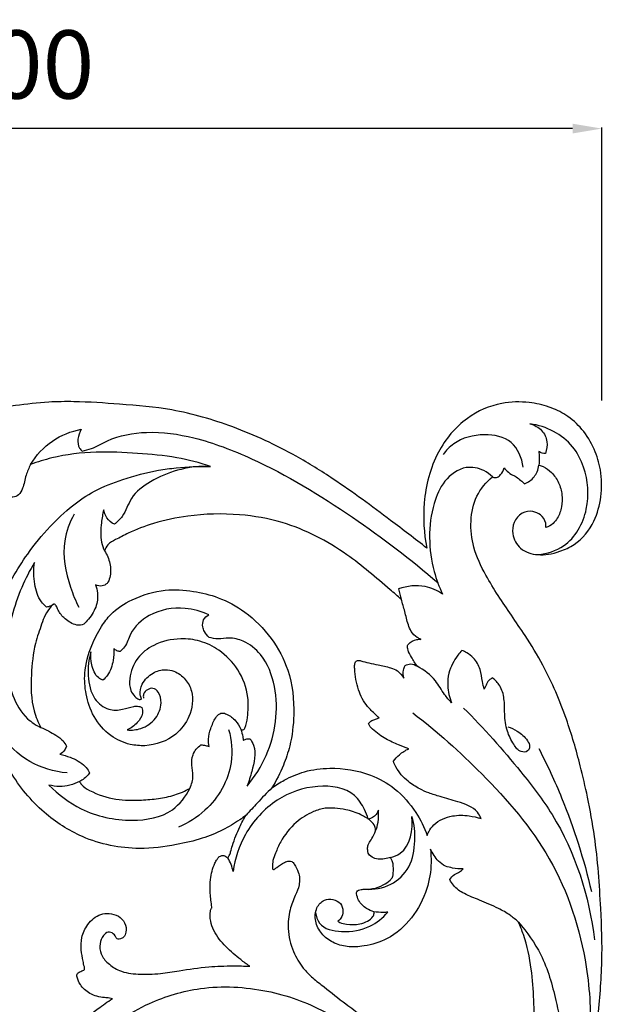
# Model space of a CAD drawing. Units: millimetres. Extents: x 8751 to 14751, y 8351 to 11351.
# Drawn here: x 12753 to 13052, y 10327 to 10832 of the extents above; entities that cross this region are included whole.
import ezdxf

# ---------------------------------------------------------------- set-up
doc = ezdxf.new("R2010")
doc.units = ezdxf.units.MM
doc.header["$MEASUREMENT"] = 0
doc.layers.get('0').update_dxf_attribs({"lineweight": 5})
doc.layers.add('Default', color=7, linetype='Continuous')
doc.styles.add('Arial', font='arial.ttf')
doc.styles.add('Arial Black', font='txt')
doc.dimstyles.new('Default', dxfattribs={"dimtxt": 20, "dimasz": 9, "dimexe": 0.5, "dimexo": 0.5, "dimgap": 0.25, "dimtad": 1, "dimtoh": 1, "dimdec": 0, "dimzin": 1, "dimdsep": 46, "dimtxsty": 'Arial Black', "dimcen": 0.5, "dimazin": 0, "dimtfac": 1, "dimtdec": 4, "dimtix": 1, "dimtmove": 1, "dimatfit": 3, "dimfxl": 1, "dimtolj": 1, "dimtzin": 1, "dimarcsym": 0})

# ---------------------------------------------------------------- blocks, each defined once
blk = doc.blocks.new('*D32')
at = {"color": 0, "lineweight": -2, "transparency": 16777216}
for p, q in [((12451.56, 10636.5), (12451.56, 10776.5)), ((13036.56, 10776), (12466.56, 10776)), ((13051.56, 10636.5), (13051.56, 10776.5))]:
    blk.add_line(p, q, dxfattribs=at)
at = {"color": 0, "lineweight": 50, "transparency": 16777216}
for points in [[(12466.56, 10778.5), (12466.56, 10773.5), (12451.56, 10776)], [(13036.56, 10778.5), (13036.56, 10773.5), (13051.56, 10776)]]:
    blk.add_solid(points, dxfattribs=at)
at = {"layer": 'Defpoints', "color": 0, "lineweight": 50, "transparency": 16777216}
for p in [(12451.56, 10776), (12451.56, 10636), (13051.56, 10636)]:
    blk.add_point(p, dxfattribs=at)
at = {"color": 0, "transparency": 16777216, "insert": (12751.56, 10808.87), "char_height": 35, "attachment_point": 5, "style": 'Arial'}
blk.add_mtext('\\A1;600', dxfattribs=at)
blk = doc.blocks.new('N-354R_1800_600')
at = {"layer": 'Default'}
for points, knots in [([(3999, 1915.35), (3992.87, 1920.17), (3977.04, 1932.22), (3955.08, 1948.49), (3928.36, 1965.21), (3900.85, 1977.84), (3870.22, 1986.91), (3842.62, 1989.12), (3821.56, 1990.65), (3803.67, 1990.4), (3790.54, 1988.86), (3777.77, 1986.92), (3766.83, 1984.41), (3754.71, 1981.38), (3743.27, 1977.74), (3732.36, 1973.65), (3722.51, 1969.67), (3713.58, 1965.34), (3707.56, 1962.12), (3704.09, 1959.64), (3698.78, 1958.91), (3690.6, 1957.45), (3678.23, 1956.6), (3667.36, 1957.12), (3657.64, 1958.55), (3650.63, 1960.89), (3644.79, 1963.55), (3639.92, 1964.75), (3636.92, 1964.42), (3635.31, 1963.89), (3634.74, 1963.58), (3634.31, 1962.64), (3634.15, 1961.39), (3634.1, 1959.93), (3634.26, 1958.82), (3634.43, 1957.98), (3634.6, 1957.43), (3634.65, 1957.11), (3634.5, 1956.9), (3634.16, 1957.07), (3633.55, 1957.48), (3631.74, 1958.36), (3629.34, 1959.21), (3626.29, 1960), (3623.21, 1960.39), (3619.98, 1960.33), (3616.85, 1960.37), (3614.16, 1960.09), (3612, 1959.77), (3610.45, 1959.35), (3609.49, 1958.88), (3608.76, 1958.53), (3608.32, 1958.21), (3607.94, 1957.96), (3607.56, 1957.99), (3607.25, 1958.39), (3606.74, 1959.88), (3605.73, 1962.27), (3604.97, 1964.84), (3603.99, 1967.01), (3602.9, 1969.31), (3600.95, 1972.53), (3598.22, 1976.24), (3594.01, 1980.85), (3588.99, 1984.89), (3583.13, 1987.67), (3578.11, 1989.17), (3573.24, 1989.92), (3568.1, 1990.16), (3563.2, 1989.94), (3556.69, 1988.93), (3550.52, 1987.07), (3542.67, 1983.61), (3535.34, 1978.78), (3527.62, 1969.98), (3521.91, 1960.93), (3519.07, 1950.41), (3518.65, 1941.57), (3519.46, 1930.19), (3522.95, 1919.14), (3528.28, 1909.13), (3533.5, 1902.52), (3536.94, 1899.01), (3538.49, 1897.57)], [7007.181886, 7007.181886, 7007.181886, 7007.181886, 7030.569541, 7066.86342, 7089.124326, 7125.014528, 7157.365742, 7184.325837, 7207.872904, 7220.70586, 7237.922264, 7247.497014, 7259.429512, 7271.568752, 7284.977424, 7295.417925, 7306.537603, 7316.843797, 7325.113167, 7327.120032, 7329.437022, 7340.89161, 7352.284185, 7366.452714, 7373.494999, 7381.690409, 7388.509535, 7392.729428, 7396.571441, 7397.336369, 7397.853967, 7398.421197, 7400.340172, 7401.628517, 7402.771475, 7403.703653, 7404.189909, 7404.507144, 7404.646844, 7404.856081, 7405.470739, 7407.050916, 7410.661576, 7413.218201, 7416.462565, 7419.932095, 7422.916021, 7425.842167, 7428.024445, 7429.480329, 7430.627628, 7431.241227, 7431.889636, 7432.266514, 7432.576895, 7432.925762, 7433.671294, 7437.333716, 7440.688371, 7441.692628, 7444.455725, 7448.335031, 7452.945004, 7458.268743, 7467.034322, 7472.052746, 7477.64238, 7482.711467, 7486.777265, 7493.088178, 7497.373664, 7506.512898, 7512.326605, 7523.101758, 7532.463421, 7547.31411, 7554.673241, 7564.936676, 7573.714545, 7588.779735, 7599.257306, 7607.60873, 7613.964617, 7613.964617, 7613.964617, 7613.964617]), ([(4060.04, 1925.9), (4060.12, 1926.68), (4060.05, 1929.18), (4057.67, 1932.61), (4053.04, 1934.69), (4047.32, 1933.78), (4043.2, 1928.85), (4042.52, 1921.79), (4046.54, 1914.06), (4054.62, 1911.77), (4061.6, 1912.02), (4067.9, 1913.78), (4077.03, 1917.95), (4085.17, 1928.01), (4088.81, 1941.88), (4088.74, 1954.7), (4085.06, 1966.54), (4079.21, 1976.46), (4070.87, 1983.68), (4061.49, 1988.19), (4050.35, 1990.62), (4035.55, 1990.36), (4017.8, 1982.52), (4002.6, 1964.13), (3996.48, 1939.88), (3997.43, 1922.95), (3999, 1915.35)], [6737.692567, 6737.692567, 6737.692567, 6737.692567, 6740.053563, 6745.037356, 6749.199292, 6754.774905, 6761.109326, 6766.878405, 6775.301724, 6784.821743, 6790.130608, 6796.283115, 6804.275167, 6819.989128, 6832.940046, 6846.794933, 6857.831775, 6869.799853, 6880.887572, 6890.364718, 6900.755027, 6914.847334, 6934.095979, 6956.961149, 6983.900053, 7007.181886, 7007.181886, 7007.181886, 7007.181886]), ([(4055.99, 1912.03), (4060.59, 1912.55), (4072.77, 1916.19), (4082.96, 1935.02), (4081.35, 1954.12), (4074.31, 1968.05), (4064.27, 1975.91), (4056.06, 1978.52), (4051.84, 1979.1)], [0, 0, 0, 0, 13.869233, 36.053737, 57.550796, 69.395683, 81.900385, 94.693271, 94.693271, 94.693271, 94.693271]), ([(4051.84, 1979.1), (4054.06, 1978.53), (4058.25, 1976.35), (4061.15, 1970.13), (4060.49, 1965.85), (4059.76, 1963.97)], [0, 0, 0, 0, 6.895146, 13.234411, 19.274699, 19.274699, 19.274699, 19.274699]), ([(3795.82, 1958.27), (3798.69, 1962.94), (3806.17, 1971.27), (3816.59, 1975.31), (3821.82, 1976.34)], [0, 0, 0, 0, 16.431876, 32.413058, 32.413058, 32.413058, 32.413058]), ([(3821.82, 1976.34), (3820.87, 1974.81), (3819.82, 1971.56), (3820.16, 1967.19), (3821.78, 1965.55), (3822.32, 1965.12)], [0, 0, 0, 0, 5.415089, 10.053299, 12.112119, 12.112119, 12.112119, 12.112119]), ([(3822.32, 1965.12), (3823.93, 1965.47), (3828.47, 1966.64), (3838.34, 1972.71), (3856.63, 1976.01), (3882.09, 1972.34), (3918.27, 1958.31), (3960.21, 1932.9), (3990.84, 1909.65), (4004.74, 1897.53)], [0, 0, 0, 0, 4.942126, 13.932009, 34.441515, 58.987809, 90.362547, 150.191434, 205.503258, 205.503258, 205.503258, 205.503258]), ([(4048.38, 1956.91), (4047.68, 1961.54), (4043.69, 1971.58), (4027.57, 1974.73), (4014.58, 1971.32), (4008.83, 1965.4), (4007.29, 1963.34)], [0, 0, 0, 0, 14.039826, 28.308523, 44.759459, 52.473138, 52.473138, 52.473138, 52.473138]), ([(3888.07, 1957.28), (3882.42, 1959.13), (3870.08, 1962.4), (3850.31, 1964.1), (3828.86, 1965.2), (3810.32, 1962.96), (3799.39, 1959.58), (3795.82, 1958.27)], [2735.201264, 2735.201264, 2735.201264, 2735.201264, 2753.032009, 2773.29668, 2794.593856, 2817.432879, 2828.83757, 2828.83757, 2828.83757, 2828.83757]), ([(4059.76, 1963.97), (4059.22, 1963.92), (4057.99, 1964.01), (4056.88, 1964.58), (4056.35, 1965)], [0, 0, 0, 0, 1.615528, 3.632046, 3.632046, 3.632046, 3.632046]), ([(4056.35, 1965), (4056.49, 1964.02), (4056.69, 1961.67), (4056.6, 1959.32), (4056.44, 1957.98)], [0, 0, 0, 0, 2.974286, 7.036034, 7.036034, 7.036034, 7.036034]), ([(3906.38, 1778.49), (3905.29, 1777.63), (3901.47, 1774.82), (3894.09, 1770.52), (3883.24, 1766.04), (3868.9, 1762.79), (3848.14, 1760.11), (3823.77, 1765.07), (3801, 1779.81), (3785.94, 1797.95), (3777.55, 1817.37), (3772.87, 1835.17), (3772.06, 1852.44), (3774.59, 1868.51), (3778.57, 1884.34), (3785.42, 1898.95), (3794.83, 1913.5), (3804.94, 1926.14), (3816.54, 1936.9), (3828.9, 1945.5), (3844.03, 1951.07), (3858.12, 1955), (3873.25, 1956.96), (3882.19, 1957.37), (3888.07, 1957.28)], [2369.605029, 2369.605029, 2369.605029, 2369.605029, 2373.757855, 2383.811542, 2395.167273, 2408.812854, 2427.814647, 2457.704802, 2480.950954, 2508.114019, 2527.032191, 2544.040096, 2563.105126, 2578.382743, 2592.710479, 2611.966239, 2626.421987, 2644.647457, 2660.349298, 2673.782315, 2689.478638, 2708.432257, 2717.559181, 2735.201264, 2735.201264, 2735.201264, 2735.201264]), ([(3795.82, 1958.27), (3794.94, 1956.5), (3793.08, 1952.56), (3792.4, 1946.89), (3790.07, 1942.71), (3787.48, 1941.34), (3785.22, 1941.74), (3784.18, 1942.99), (3783.5, 1943.93), (3783.36, 1944.15)], [2828.83757, 2828.83757, 2828.83757, 2828.83757, 2834.772588, 2841.77255, 2845.740578, 2848.758931, 2849.688979, 2852.438456, 2853.215354, 2853.215354, 2853.215354, 2853.215354]), ([(3885.77, 1957.3), (3875.95, 1957.35), (3861.75, 1953.26), (3846.87, 1942.36), (3844.33, 1932.45), (3840.29, 1928.79), (3838.81, 1927.6)], [0, 0, 0, 0, 29.475295, 42.623234, 52.862402, 58.576238, 58.576238, 58.576238, 58.576238]), ([(4032.59, 1951.94), (4031.31, 1953.21), (4027.35, 1956.11), (4017.62, 1958.02), (4007.23, 1950.3), (3999.37, 1931.47), (3999.84, 1910.3), (4005.29, 1895.53), (4007.02, 1891.84)], [0, 0, 0, 0, 5.410206, 14.559901, 27.568125, 40.218982, 75.134447, 87.37262, 87.37262, 87.37262, 87.37262]), ([(4032.59, 1951.94), (4032.85, 1951.8), (4033.66, 1951.46), (4035.39, 1951.52), (4037.32, 1953.42), (4038.28, 1955.24), (4038.55, 1956.49)], [6662.709507, 6662.709507, 6662.709507, 6662.709507, 6663.605448, 6665.326637, 6667.496218, 6671.340417, 6671.340417, 6671.340417, 6671.340417]), ([(4038.55, 1956.49), (4038.83, 1956.18), (4039.99, 1954.95), (4042, 1953.24), (4044.94, 1951.99), (4047.05, 1950.19), (4048.46, 1949), (4049.09, 1948.42)], [6671.340417, 6671.340417, 6671.340417, 6671.340417, 6672.595886, 6676.424051, 6679.128414, 6682.095512, 6684.670102, 6684.670102, 6684.670102, 6684.670102]), ([(4049.09, 1948.42), (4050.04, 1948.77), (4052.75, 1950.16), (4055.44, 1953.69), (4056.29, 1956.79), (4056.44, 1957.98)], [6684.670102, 6684.670102, 6684.670102, 6684.670102, 6687.720803, 6693.678989, 6697.267582, 6697.267582, 6697.267582, 6697.267582]), ([(4056.44, 1957.98), (4057.2, 1957.77), (4059.59, 1956.93), (4063.39, 1954.09), (4066.86, 1949.03), (4068.52, 1942.84), (4068.34, 1936.51), (4066.57, 1931.45), (4063.71, 1927.69), (4061.39, 1926.38), (4060.04, 1925.9)], [6697.267582, 6697.267582, 6697.267582, 6697.267582, 6699.62704, 6704.814748, 6711.191259, 6717.662742, 6723.710709, 6729.973669, 6733.393677, 6737.692567, 6737.692567, 6737.692567, 6737.692567]), ([(4047.98, 1541.88), (4048.59, 1543.16), (4051.23, 1548.75), (4057.38, 1561.71), (4064.37, 1582.03), (4074.01, 1605.87), (4078.41, 1625.9), (4084.09, 1648.41), (4086.54, 1672.52), (4089.32, 1702.64), (4088.14, 1733.95), (4086.2, 1762.12), (4081.77, 1786.43), (4077.15, 1806.52), (4070.44, 1829.46), (4060.96, 1851.94), (4050.42, 1869.16), (4040.06, 1884.15), (4030.32, 1898.7), (4022.46, 1914.95), (4020.94, 1929.15), (4023.62, 1942.33), (4029.35, 1949.21), (4032.59, 1951.94)], [6228.928668, 6228.928668, 6228.928668, 6228.928668, 6233.195372, 6247.461207, 6271.926306, 6297.621555, 6324.431404, 6333.305767, 6367.241717, 6396.899973, 6423.96377, 6461.12395, 6481.501721, 6498.017349, 6522.954469, 6553.145454, 6570.852392, 6583.418241, 6607.797182, 6623.470886, 6636.907563, 6649.985509, 6662.709507, 6662.709507, 6662.709507, 6662.709507]), ([(3833.32, 1935.02), (3832.76, 1932.83), (3831.88, 1927.34), (3831.41, 1920.04), (3833.07, 1915.39), (3833.72, 1913.97)], [0, 0, 0, 0, 6.785777, 16.726729, 21.408931, 21.408931, 21.408931, 21.408931]), ([(3838.81, 1927.6), (3837.28, 1928.39), (3834.7, 1930.51), (3833.58, 1933.59), (3833.32, 1935.02)], [0, 0, 0, 0, 5.145341, 9.501835, 9.501835, 9.501835, 9.501835]), ([(3818.12, 1932.77), (3815.82, 1928.54), (3811.12, 1916.2), (3814.59, 1899.2), (3818.85, 1888.35), (3820.51, 1885.03)], [0, 0, 0, 0, 14.434681, 38.415001, 49.55794, 49.55794, 49.55794, 49.55794]), ([(3985.89, 1889.15), (3984, 1890.8), (3974.86, 1898.58), (3956.54, 1914.63), (3929.99, 1928.42), (3901.61, 1933.39), (3879.14, 1932.83), (3860.06, 1928.75), (3847.73, 1924.18), (3840.23, 1920.06), (3835.34, 1917.73), (3834.07, 1915.08), (3833.72, 1913.97)], [1104.384063, 1104.384063, 1104.384063, 1104.384063, 1111.915092, 1140.396654, 1177.41809, 1199.678996, 1226.294406, 1244.240594, 1258.105605, 1265.370864, 1270.223739, 1273.721615, 1273.721615, 1273.721615, 1273.721615]), ([(3833.72, 1913.97), (3835.02, 1912.03), (3836.96, 1907.54), (3837.02, 1901.56), (3835.41, 1897.2), (3832.38, 1895.53), (3830.17, 1896.09), (3829.15, 1896.63)], [1273.721615, 1273.721615, 1273.721615, 1273.721615, 1280.708297, 1287.996029, 1291.257513, 1294.060645, 1297.511556, 1297.511556, 1297.511556, 1297.511556]), ([(3797.86, 1908.01), (3795.36, 1903.91), (3788.37, 1890.33), (3782.35, 1867.09), (3784.07, 1842.97), (3792.26, 1828.65), (3798.67, 1824.55), (3801.14, 1823.38)], [0, 0, 0, 0, 14.404798, 45.683988, 70.852515, 85.018282, 93.203192, 93.203192, 93.203192, 93.203192]), ([(3803.94, 1885.17), (3802.98, 1885.99), (3799.81, 1889.21), (3797.5, 1897.4), (3797.27, 1904.35), (3797.86, 1908.01)], [0, 0, 0, 0, 3.785447, 13.341396, 24.476042, 24.476042, 24.476042, 24.476042]), ([(3829.15, 1896.63), (3829.65, 1895.24), (3830.51, 1891.44), (3829.68, 1884.57), (3826.07, 1879.5), (3822.44, 1875.46), (3817.38, 1876.14), (3813.04, 1879.24), (3809.81, 1883.1), (3809.07, 1885.84), (3807.73, 1887.07), (3803.83, 1882.91), (3801.59, 1876.72), (3797.37, 1864.66), (3795.91, 1849.79), (3795.97, 1834.74), (3799.69, 1826.08), (3801.14, 1823.38)], [1297.511556, 1297.511556, 1297.511556, 1297.511556, 1301.930125, 1309.118891, 1317.339429, 1320.66748, 1324.388774, 1331.108573, 1336.670599, 1338.882043, 1339.634512, 1341.533992, 1352.02762, 1362.367085, 1378.490196, 1397.213498, 1406.408691, 1406.408691, 1406.408691, 1406.408691]), ([(3852.61, 1838.18), (3852.37, 1838.78), (3851.62, 1841.23), (3852.93, 1846.64), (3857.92, 1851.65), (3864.28, 1853.41), (3870.32, 1852.32), (3875.48, 1848.5), (3879.78, 1840.28), (3878.14, 1829.11), (3869.68, 1817.83), (3857.53, 1813.44), (3845.73, 1814.53), (3835.84, 1818.95), (3827.78, 1828.5), (3823.92, 1840.01), (3823.03, 1852.63), (3826.38, 1864.47), (3831.47, 1874.38), (3837.69, 1883.17), (3848.98, 1890.08), (3863.67, 1894.67), (3878.92, 1893.68), (3892.91, 1890.27), (3907.07, 1882.53), (3919.73, 1869.8), (3929.5, 1851.7), (3931.5, 1832.18), (3929.56, 1815.69), (3925.35, 1803.15), (3921.81, 1796.14), (3919.53, 1792.45)], [1692.601141, 1692.601141, 1692.601141, 1692.601141, 1694.54171, 1700.162694, 1708.199879, 1714.661246, 1719.133088, 1726.232262, 1733.055388, 1746.096073, 1757.385599, 1774.228153, 1781.824076, 1792.705827, 1805.796385, 1818.017811, 1828.615766, 1843.303291, 1854.188826, 1862.035042, 1875.242479, 1892.99842, 1907.388025, 1920.465051, 1935.997036, 1955.1448, 1973.556538, 1996.592257, 2012.69969, 2023.090357, 2036.122716, 2036.122716, 2036.122716, 2036.122716]), ([(4007.02, 1891.84), (4004.33, 1893.65), (3997.03, 1896.97), (3988.81, 1896), (3984.54, 1894.49)], [0, 0, 0, 0, 9.720227, 23.32007, 23.32007, 23.32007, 23.32007]), ([(3995.98, 1868.6), (3995.29, 1868.87), (3993.36, 1869.87), (3990.91, 1872.37), (3988.98, 1877.06), (3987.86, 1882.74), (3986.51, 1887.08), (3985.89, 1889.15)], [1080.593079, 1080.593079, 1080.593079, 1080.593079, 1082.830865, 1087.063377, 1090.747738, 1097.89685, 1104.384063, 1104.384063, 1104.384063, 1104.384063]), ([(3807.85, 1886.69), (3807.01, 1886.06), (3805.69, 1885.42), (3804.3, 1885.2), (3803.94, 1885.17)], [0, 0, 0, 0, 3.157604, 4.224348, 4.224348, 4.224348, 4.224348]), ([(3887.18, 1881.25), (3883.35, 1882.99), (3873.12, 1885.74), (3857.53, 1883.11), (3847.29, 1873.58), (3845.07, 1865.61), (3842.54, 1863.08), (3841.7, 1862.34)], [0, 0, 0, 0, 12.591218, 31.251464, 44.793255, 51.973782, 55.332986, 55.332986, 55.332986, 55.332986]), ([(3887.35, 1869.61), (3886.4, 1870.46), (3885.06, 1872.2), (3883.88, 1875.3), (3884.11, 1878.83), (3886.07, 1880.63), (3887.18, 1881.25)], [0, 0, 0, 0, 3.849071, 6.386905, 9.901751, 13.702042, 13.702042, 13.702042, 13.702042]), ([(3903.58, 1822.49), (3903.67, 1822.38), (3904.09, 1822), (3905.16, 1822.21), (3906.46, 1824.52), (3907.32, 1830.12), (3907.82, 1840.48), (3903.11, 1853.28), (3893.59, 1862.94), (3883.07, 1868.15), (3871.35, 1869.46), (3859.72, 1866.89), (3849.79, 1859.31), (3846.44, 1850.28), (3846.5, 1842.96), (3848.97, 1839.51), (3850.78, 1837.9), (3852.26, 1837.69), (3852.55, 1838.06), (3852.61, 1838.18)], [1574.860952, 1574.860952, 1574.860952, 1574.860952, 1575.294088, 1576.497972, 1577.429672, 1583.058662, 1593.25585, 1608.407682, 1622.31805, 1633.029599, 1642.96369, 1657.187956, 1667.72423, 1678.97366, 1684.94461, 1688.707103, 1691.297597, 1692.186995, 1692.601141, 1692.601141, 1692.601141, 1692.601141]), ([(3906.83, 1793.38), (3910.79, 1798.13), (3920.48, 1813.55), (3924.03, 1838.84), (3916.09, 1859.76), (3906.29, 1867.75), (3898.16, 1869.71), (3892.28, 1868.45), (3888.85, 1869.19), (3887.35, 1869.61)], [0, 0, 0, 0, 18.540844, 54.039072, 71.933004, 83.127144, 90.56028, 96.170252, 100.851037, 100.851037, 100.851037, 100.851037]), ([(3989.05, 1865.41), (3989.19, 1865.63), (3990.28, 1867.19), (3992.86, 1868.58), (3995.26, 1868.66), (3995.98, 1868.6)], [1072.679756, 1072.679756, 1072.679756, 1072.679756, 1073.43689, 1078.40805, 1080.593079, 1080.593079, 1080.593079, 1080.593079]), ([(3838.52, 1863.95), (3838.63, 1861.9), (3838.24, 1857.18), (3836.48, 1851.26), (3833.74, 1848.44), (3832.83, 1847.67)], [0, 0, 0, 0, 6.170948, 14.195264, 17.775721, 17.775721, 17.775721, 17.775721]), ([(3841.7, 1862.34), (3841.15, 1862.38), (3839.94, 1862.67), (3838.95, 1863.46), (3838.52, 1863.95)], [0, 0, 0, 0, 1.67046, 3.642838, 3.642838, 3.642838, 3.642838]), ([(3994.07, 1854.79), (3992.98, 1856.28), (3991.37, 1859.03), (3989.29, 1862.51), (3989.06, 1864.65), (3989.05, 1865.41)], [1060.775359, 1060.775359, 1060.775359, 1060.775359, 1066.331018, 1070.387104, 1072.679756, 1072.679756, 1072.679756, 1072.679756]), ([(4016.89, 1862.97), (4016.18, 1862.17), (4013.38, 1858.68), (4010.06, 1852.67), (4009.42, 1844), (4010.55, 1838.86), (4011.68, 1836.07)], [0, 0, 0, 0, 3.213158, 13.455215, 19.89104, 28.917707, 28.917707, 28.917707, 28.917707]), ([(4028.4, 1843.05), (4028.08, 1844.34), (4027.23, 1847.66), (4026.73, 1853.44), (4023.63, 1858.64), (4019.94, 1861.58), (4017.79, 1862.63), (4016.89, 1862.97)], [0, 0, 0, 0, 4.002766, 10.2801, 17.202013, 21.41489, 24.308535, 24.308535, 24.308535, 24.308535]), ([(3826.73, 1862.18), (3825.57, 1858.27), (3824.81, 1850.03), (3827.03, 1838.5), (3835.08, 1832.06), (3842.72, 1832.27), (3847.56, 1834.23), (3851.02, 1834.42), (3852.36, 1833.91), (3852.81, 1833.68)], [0, 0, 0, 0, 12.248182, 24.614851, 33.45097, 40.520547, 46.402286, 49.117537, 50.625461, 50.625461, 50.625461, 50.625461]), ([(3832.83, 1847.67), (3832.03, 1848), (3829.02, 1849.64), (3826.99, 1855.36), (3826.52, 1859.98), (3826.73, 1862.18)], [0, 0, 0, 0, 2.595219, 9.968909, 16.62026, 16.62026, 16.62026, 16.62026]), ([(3974.47, 1828.29), (3973.84, 1828.91), (3971.89, 1830.88), (3967.35, 1834.88), (3963.33, 1842.97), (3962.15, 1850.63), (3961.86, 1855.54), (3962.45, 1857.54), (3964.06, 1857.97), (3966.21, 1857.24), (3969.47, 1856.42), (3974.57, 1855.34), (3979.58, 1854.46), (3984.36, 1852.48), (3986.34, 1850.15), (3987.16, 1848.73)], [987.691304, 987.691304, 987.691304, 987.691304, 990.33834, 996.024409, 1005.715625, 1016.646604, 1018.956605, 1020.692284, 1022.295751, 1023.282194, 1027.487481, 1032.388384, 1038.923648, 1042.737203, 1047.658299, 1047.658299, 1047.658299, 1047.658299]), ([(3987.16, 1848.73), (3986.86, 1850.06), (3986.77, 1852.31), (3987.46, 1854.39), (3987.81, 1855.13)], [1047.658299, 1047.658299, 1047.658299, 1047.658299, 1051.733312, 1054.17995, 1054.17995, 1054.17995, 1054.17995]), ([(3987.81, 1855.13), (3988.68, 1855.64), (3990.9, 1856.41), (3993.11, 1855.48), (3994.07, 1854.79)], [1054.17995, 1054.17995, 1054.17995, 1054.17995, 1057.212995, 1060.775359, 1060.775359, 1060.775359, 1060.775359]), ([(4011.68, 1836.07), (4010.42, 1837.44), (4007.3, 1840.94), (4003.28, 1848.73), (3997.55, 1852.87), (3994.07, 1854.79)], [0, 0, 0, 0, 5.591645, 14.013892, 25.939923, 25.939923, 25.939923, 25.939923]), ([(4032.54, 1848.8), (4031.66, 1848.34), (4030, 1847.14), (4029.33, 1844.73), (4028.63, 1843.49), (4028.4, 1843.05)], [0, 0, 0, 0, 2.967425, 5.755256, 7.255658, 7.255658, 7.255658, 7.255658]), ([(4040.45, 1823.83), (4042.17, 1823.3), (4046.04, 1821.51), (4049.94, 1817.94), (4052.17, 1813.94), (4050.8, 1810.72), (4046.29, 1810.65), (4042.98, 1815.41), (4039.7, 1821.83), (4038.71, 1830.03), (4038.95, 1837.91), (4037.08, 1844.67), (4034.02, 1847.72), (4032.54, 1848.8)], [0, 0, 0, 0, 5.389756, 12.588725, 15.773712, 18.269901, 21.539998, 26.9385, 34.379893, 43.424258, 51.133769, 58.164894, 63.661066, 63.661066, 63.661066, 63.661066]), ([(3845.33, 1822.15), (3847.68, 1821.95), (3853.25, 1822.47), (3860.41, 1827.42), (3863.32, 1835.11), (3862.19, 1841.07), (3858.77, 1844.03), (3855.61, 1842.93), (3853.56, 1840.96), (3853.59, 1839.17), (3853.73, 1838.53)], [0, 0, 0, 0, 7.07765, 16.284974, 24.505034, 30.339699, 33.554375, 36.465051, 39.459176, 41.442566, 41.442566, 41.442566, 41.442566]), ([(3852.81, 1833.68), (3853.09, 1832.73), (3853.52, 1829.79), (3850.47, 1825.39), (3847.28, 1823), (3845.33, 1822.15)], [0, 0, 0, 0, 2.980557, 8.486464, 14.851531, 14.851531, 14.851531, 14.851531]), ([(4017.86, 1833.37), (4028.27, 1823.1), (4043.91, 1805.25), (4072.28, 1768.53), (4082.22, 1736.92), (4084.99, 1714.47)], [0, 0, 0, 0, 43.867888, 71.070123, 138.940172, 138.940172, 138.940172, 138.940172]), ([(3887.39, 1813.67), (3887.11, 1814.92), (3886.76, 1818.07), (3888.19, 1823.1), (3889.97, 1827.57), (3892.24, 1830.32), (3894.39, 1831.03), (3897.5, 1829.89), (3901.03, 1827.21), (3902.95, 1824.05), (3903.58, 1822.49)], [1542.094317, 1542.094317, 1542.094317, 1542.094317, 1545.91021, 1551.447205, 1557.526365, 1560.389007, 1561.722292, 1564.035768, 1569.819973, 1574.860952, 1574.860952, 1574.860952, 1574.860952]), ([(3969.12, 1825.43), (3969.57, 1826.03), (3970.65, 1827.11), (3972.67, 1827.65), (3973.89, 1828.11), (3974.47, 1828.29)], [981.512952, 981.512952, 981.512952, 981.512952, 983.769902, 985.876187, 987.691304, 987.691304, 987.691304, 987.691304]), ([(3991.76, 1830.87), (4004.33, 1821.42), (4029.77, 1798.4), (4065.56, 1757.25), (4081.56, 1708.13), (4083.26, 1676.31), (4082.66, 1664.14)], [0, 0, 0, 0, 47.181355, 102.854715, 161.420889, 197.97203, 197.97203, 197.97203, 197.97203]), ([(3801.14, 1823.38), (3803.84, 1822.38), (3807.73, 1820.23), (3812.3, 1817.05), (3813.71, 1814.81), (3814.18, 1813.88)], [1406.408691, 1406.408691, 1406.408691, 1406.408691, 1415.043057, 1419.720345, 1422.846142, 1422.846142, 1422.846142, 1422.846142]), ([(3989.7, 1812.5), (3987.95, 1813.14), (3984.03, 1814.74), (3978.84, 1816.92), (3974.4, 1819.76), (3971.69, 1822.05), (3969.73, 1823.9), (3969.26, 1824.99), (3969.12, 1825.43)], [956.708873, 956.708873, 956.708873, 956.708873, 962.285371, 969.431628, 973.534532, 978.018564, 980.130808, 981.512952, 981.512952, 981.512952, 981.512952]), ([(3814.52, 1800.09), (3807.87, 1800.74), (3794.26, 1804.64), (3784.16, 1814.61), (3780.22, 1820.33)], [0, 0, 0, 0, 20.050802, 40.886373, 40.886373, 40.886373, 40.886373]), ([(3897.38, 1822.35), (3898.87, 1816.93), (3900.47, 1801.53), (3889.2, 1782.34), (3876.61, 1774.4), (3871.7, 1772.28)], [0, 0, 0, 0, 16.861123, 44.889488, 60.929034, 60.929034, 60.929034, 60.929034]), ([(3903.58, 1822.49), (3904, 1821.23), (3904.52, 1819.34), (3904.87, 1817.41), (3904.96, 1816.79)], [0, 0, 0, 0, 3.978836, 5.86889, 5.86889, 5.86889, 5.86889]), ([(3904.96, 1816.79), (3905.49, 1817.12), (3906.59, 1817.59), (3907.76, 1817.67), (3908.3, 1817.64)], [0, 0, 0, 0, 1.875825, 3.486811, 3.486811, 3.486811, 3.486811]), ([(3908.3, 1817.64), (3909.03, 1816.6), (3912, 1811.51), (3909.66, 1802.53), (3907.83, 1795.82), (3906.83, 1793.38)], [0, 0, 0, 0, 3.801311, 17.21289, 25.11736, 25.11736, 25.11736, 25.11736]), ([(3814.18, 1813.88), (3813.98, 1813.12), (3813.24, 1811.39), (3811.76, 1810.15), (3810.83, 1809.65)], [1422.846142, 1422.846142, 1422.846142, 1422.846142, 1425.202814, 1428.366922, 1428.366922, 1428.366922, 1428.366922]), ([(3877.51, 1792.21), (3878.4, 1794.23), (3879.62, 1798.3), (3878.24, 1804), (3878.65, 1809.99), (3881.4, 1813.25), (3883.16, 1814.59)], [1513.742028, 1513.742028, 1513.742028, 1513.742028, 1520.342928, 1525.903326, 1531.131302, 1537.758898, 1537.758898, 1537.758898, 1537.758898]), ([(3883.16, 1814.59), (3883.95, 1814.51), (3885.38, 1814.27), (3886.78, 1813.88), (3887.39, 1813.67)], [1537.758898, 1537.758898, 1537.758898, 1537.758898, 1540.163238, 1542.094317, 1542.094317, 1542.094317, 1542.094317]), ([(3981.85, 1806.12), (3982.75, 1807.35), (3985.07, 1809.87), (3987.99, 1811.72), (3989.7, 1812.5)], [946.514027, 946.514027, 946.514027, 946.514027, 951.085896, 956.708873, 956.708873, 956.708873, 956.708873]), ([(4056.43, 1812.57), (4060.69, 1804.32), (4071.62, 1780.66), (4079.55, 1755.71), (4083.37, 1739.4)], [0, 0, 0, 0, 27.852827, 78.111527, 78.111527, 78.111527, 78.111527]), ([(3810.83, 1809.65), (3812.61, 1809.32), (3817.24, 1807.94), (3822.62, 1805.1), (3825.46, 1801.64), (3825.92, 1800.38), (3825.99, 1800.16)], [1428.366922, 1428.366922, 1428.366922, 1428.366922, 1433.790697, 1442.846741, 1446.153898, 1446.847062, 1446.847062, 1446.847062, 1446.847062]), ([(3919.53, 1792.45), (3921.56, 1793.9), (3926.89, 1797.19), (3936.71, 1801.41), (3951.91, 1803.32), (3968.25, 1800.77), (3983.55, 1792.26), (3993.22, 1781.04), (3997.71, 1772.22), (3999.23, 1768.11)], [762.4011, 762.4011, 762.4011, 762.4011, 769.89848, 781.149264, 794.157967, 815.390604, 829.524591, 845.85638, 858.992681, 858.992681, 858.992681, 858.992681]), ([(4026.8, 1776.72), (4026.3, 1777.86), (4023.79, 1782.4), (4015.35, 1785.32), (4006.87, 1787.59), (4000.28, 1789.66), (3994.67, 1792.07), (3988.58, 1796.12), (3983.86, 1801.11), (3982.19, 1805.11), (3981.85, 1806.12)], [890.767512, 890.767512, 890.767512, 890.767512, 894.500308, 905.9213, 915.337486, 921.431846, 926.559781, 933.604511, 943.313574, 946.514027, 946.514027, 946.514027, 946.514027]), ([(3825.99, 1800.16), (3825.57, 1799.51), (3824.43, 1798.07), (3822.63, 1796.65), (3821.32, 1795.96), (3820.92, 1795.77)], [1446.847062, 1446.847062, 1446.847062, 1446.847062, 1449.178152, 1452.312067, 1453.630511, 1453.630511, 1453.630511, 1453.630511]), ([(3820.92, 1795.77), (3819.37, 1794.91), (3814.35, 1792.82), (3808.66, 1793.01), (3805.16, 1793.91)], [0, 0, 0, 0, 5.317465, 16.140004, 16.140004, 16.140004, 16.140004]), ([(3805.16, 1793.91), (3809.96, 1788.98), (3822.96, 1779.27), (3845.76, 1774.32), (3867.78, 1777.96), (3875.36, 1788.01), (3877.51, 1792.21)], [0, 0, 0, 0, 20.649523, 47.332979, 68.674456, 82.85629, 82.85629, 82.85629, 82.85629]), ([(3820.92, 1795.77), (3821.2, 1795.22), (3822.44, 1793.2), (3828.71, 1789.45), (3839.08, 1786.06), (3851.23, 1786), (3861.3, 1786.84), (3869.78, 1788.52), (3875.03, 1790.84), (3877.51, 1792.21)], [1453.630511, 1453.630511, 1453.630511, 1453.630511, 1455.491252, 1460.633262, 1474.868772, 1487.954532, 1496.685273, 1505.232888, 1513.742028, 1513.742028, 1513.742028, 1513.742028]), ([(3968.98, 1776.48), (3968.47, 1778.16), (3966.7, 1782.47), (3960.42, 1792.25), (3941.62, 1794.81), (3920.79, 1787.39), (3905.21, 1770.44), (3900.6, 1756.18), (3899.64, 1749.59)], [0, 0, 0, 0, 5.263383, 14.044194, 33.38972, 55.39461, 79.366637, 99.339343, 99.339343, 99.339343, 99.339343]), ([(3919.53, 1792.45), (3916.98, 1789.91), (3912.53, 1785.31), (3908.23, 1780.58), (3906.38, 1778.49)], [0, 0, 0, 0, 10.80424, 19.183962, 19.183962, 19.183962, 19.183962]), ([(3972.74, 1770.38), (3972.72, 1771.13), (3972.39, 1773.15), (3969.72, 1776.28), (3964.53, 1779.16), (3958.27, 1781.38), (3952.06, 1782), (3946.39, 1782.23), (3939.42, 1780.02), (3930.99, 1774.71), (3924.74, 1766.76), (3921.67, 1759.74), (3919.91, 1755.43), (3919.88, 1752.64), (3919.77, 1751.03), (3920.24, 1750.43), (3921.15, 1750.87), (3922.8, 1752.28), (3925.27, 1754.09), (3928, 1755.09), (3930.01, 1754.8), (3931.56, 1752.53), (3933.68, 1748.82), (3934, 1742.79), (3931.21, 1736.66), (3928.31, 1729.45), (3927.3, 1719.44), (3929.83, 1708.97), (3934.82, 1700.59), (3940.49, 1694.76), (3948.14, 1689.09), (3956.29, 1682.39), (3968.13, 1673.91), (3980.48, 1660.31), (3992.65, 1641.38), (4001.15, 1623.85), (4004.97, 1609.23), (4006.98, 1598.84), (4008.55, 1588.46), (4009.32, 1581), (4010.04, 1575.1), (4010.54, 1571.41), (4011.36, 1568.2), (4011.9, 1566.48), (4012.42, 1565.66), (4012.84, 1565.63), (4013.03, 1565.79), (4013.11, 1565.89)], [812.787806, 812.787806, 812.787806, 812.787806, 815.044756, 818.763983, 824.592278, 832.754176, 838.480668, 843.277729, 849.629024, 860.057885, 872.798441, 879.13896, 883.131603, 886.56421, 887.424096, 887.964394, 888.419214, 890.100546, 894.783024, 897.334493, 898.690314, 900.467256, 905.109165, 911.692666, 917.421307, 925.19559, 934.950903, 947.062684, 956.84308, 963.854548, 971.318691, 985.367616, 995.5227, 1014.929588, 1039.963948, 1062.94403, 1072.939807, 1085.233679, 1094.658121, 1104.441569, 1107.722474, 1112.49526, 1115.611908, 1117.595838, 1118.006943, 1118.346578, 1118.713188, 1118.713188, 1118.713188, 1118.713188]), ([(3896.92, 1756.6), (3897.21, 1756.96), (3897.87, 1757.91), (3898.51, 1760.07), (3899.48, 1763.47), (3900.94, 1767.77), (3902.82, 1771.95), (3904.55, 1775.52), (3905.75, 1777.51), (3906.38, 1778.49)], [5080.866553, 5080.866553, 5080.866553, 5080.866553, 5082.252914, 5084.271733, 5087.577747, 5092.895131, 5097.85071, 5101.323756, 5104.806294, 5104.806294, 5104.806294, 5104.806294]), ([(3967.45, 1740.44), (3971.87, 1740.21), (3980.9, 1741.73), (3991.16, 1751.54), (3993, 1762.84), (3992.85, 1771.6), (3991.95, 1775.75), (3991.35, 1777.75)], [0, 0, 0, 0, 13.2653, 26.066455, 39.768909, 46.148952, 52.402547, 52.402547, 52.402547, 52.402547]), ([(3974.12, 1781.1), (3973.89, 1780.3), (3972.87, 1778.05), (3970.5, 1776.82), (3968.98, 1776.48)], [0, 0, 0, 0, 2.496846, 7.187588, 7.187588, 7.187588, 7.187588]), ([(3972.74, 1770.38), (3973.29, 1771.8), (3974.28, 1775.32), (3974.35, 1779.01), (3974.12, 1781.1)], [0, 0, 0, 0, 4.579188, 10.894472, 10.894472, 10.894472, 10.894472]), ([(3980.25, 1756.71), (3982.02, 1757.18), (3990.22, 1760.28), (3992.17, 1771.19), (3991.35, 1777.75)], [0, 0, 0, 0, 5.477408, 25.291419, 25.291419, 25.291419, 25.291419]), ([(3999.23, 1768.11), (3999.42, 1768.73), (4000.19, 1770.72), (4003.7, 1775.29), (4011.4, 1778.62), (4019.95, 1778.43), (4024.81, 1777.37), (4026.8, 1776.72)], [858.992681, 858.992681, 858.992681, 858.992681, 860.930501, 865.34941, 875.923139, 884.490616, 890.767512, 890.767512, 890.767512, 890.767512]), ([(3980.25, 1756.71), (3979.81, 1756.58), (3978.3, 1756.2), (3975.66, 1755.76), (3972.25, 1755.92), (3970.03, 1757.45), (3968.7, 1759.05), (3968.67, 1760.75), (3968.55, 1762.44), (3969.45, 1764.43), (3971.05, 1766.83), (3972.12, 1769.05), (3972.74, 1770.38)], [787.908116, 787.908116, 787.908116, 787.908116, 789.276993, 792.603173, 795.932254, 799.186688, 800.418041, 801.959167, 804.095895, 805.439806, 808.397821, 812.787806, 812.787806, 812.787806, 812.787806]), ([(3888.78, 1730.87), (3888.72, 1731.31), (3888.36, 1734.1), (3887.74, 1738.96), (3887.91, 1746.28), (3889.26, 1752), (3891.3, 1755.6), (3892.33, 1757.18), (3893.68, 1757.73), (3894.99, 1757.88), (3896.01, 1757.33), (3896.64, 1756.87), (3896.92, 1756.6)], [5048.736231, 5048.736231, 5048.736231, 5048.736231, 5050.072184, 5057.195424, 5063.372675, 5072.046651, 5074.322332, 5075.871599, 5077.541546, 5078.500473, 5079.721756, 5080.866553, 5080.866553, 5080.866553, 5080.866553]), ([(4000.83, 1761.07), (4001.1, 1758.79), (4001.45, 1751.96), (3999.42, 1739.48), (3992.02, 1725.37), (3980.29, 1714.8), (3968.09, 1711.21), (3958.46, 1710.55), (3950.76, 1712.8), (3944.75, 1717.33), (3941.38, 1723.88), (3941.77, 1730.74), (3945.9, 1735.37), (3950.9, 1735.53), (3955.19, 1733.59), (3956.25, 1729.27), (3955.44, 1725.89), (3953.98, 1724.49), (3953.37, 1724.06)], [592.513212, 592.513212, 592.513212, 592.513212, 599.402543, 612.976812, 629.897579, 646.329047, 658.754591, 667.369387, 674.995713, 682.281003, 689.374691, 696.243373, 701.704225, 706.098209, 710.487234, 714.63025, 718.246557, 720.473541, 720.473541, 720.473541, 720.473541]), ([(4017.67, 1750.91), (4015.85, 1750.85), (4012.76, 1751.15), (4008.29, 1752.22), (4004.93, 1754.54), (4002.65, 1757.8), (4001.38, 1759.94), (4000.83, 1761.07)], [571.391306, 571.391306, 571.391306, 571.391306, 576.852505, 580.656676, 585.062629, 588.725713, 592.513212, 592.513212, 592.513212, 592.513212]), ([(3899.64, 1749.59), (3899.43, 1750.78), (3898.77, 1753.23), (3897.62, 1755.5), (3896.92, 1756.6)], [0, 0, 0, 0, 3.626901, 7.55866, 7.55866, 7.55866, 7.55866]), ([(3981.35, 1746.5), (3981.4, 1746.67), (3981.77, 1748.08), (3981.87, 1750.47), (3981.75, 1753.32), (3981.26, 1755.36), (3980.58, 1756.33), (3980.25, 1756.71)], [777.333271, 777.333271, 777.333271, 777.333271, 777.840716, 781.713045, 784.422368, 786.39998, 787.908116, 787.908116, 787.908116, 787.908116]), ([(4010.72, 1745.46), (4011.43, 1746.42), (4012.93, 1748.08), (4015.69, 1749.26), (4017.07, 1750.39), (4017.67, 1750.91)], [562.504367, 562.504367, 562.504367, 562.504367, 566.062782, 569.022298, 571.391306, 571.391306, 571.391306, 571.391306]), ([(3971.86, 1728.92), (3970.55, 1729.3), (3967.52, 1730.68), (3963.99, 1733.96), (3963.06, 1737.29), (3962.86, 1739.35), (3963.97, 1740.12), (3965.51, 1740.45), (3967.98, 1740.41), (3971.89, 1740.7), (3976.3, 1742.25), (3979.64, 1744.48), (3980.98, 1746.02), (3981.35, 1746.5)], [742.394302, 742.394302, 742.394302, 742.394302, 746.48625, 752.344384, 755.927684, 756.939392, 758.101478, 759.496184, 761.699119, 765.465078, 771.232952, 775.50537, 777.333271, 777.333271, 777.333271, 777.333271]), ([(4045.91, 1723.59), (4044.58, 1724.88), (4041.39, 1727.57), (4034.6, 1731.29), (4026.66, 1734.73), (4018.5, 1737.7), (4013.1, 1741.35), (4011.23, 1744.41), (4010.72, 1745.46)], [520.426484, 520.426484, 520.426484, 520.426484, 525.992995, 532.880284, 543.54762, 551.921825, 558.980869, 562.504367, 562.504367, 562.504367, 562.504367]), ([(3837.8, 1684.33), (3837.32, 1684.46), (3835.96, 1684.76), (3831.99, 1684.88), (3826.33, 1686.36), (3821.48, 1690.72), (3819.72, 1694.48), (3819.43, 1697.2), (3820.98, 1698.21), (3822.21, 1698.56), (3823.77, 1699.29), (3823.18, 1701.32), (3822.57, 1704.42), (3821.52, 1709.51), (3821.76, 1716.1), (3824.9, 1722.9), (3830.3, 1727.78), (3836.32, 1728.19), (3840.98, 1727.13), (3844.46, 1723.4), (3845.18, 1719.11), (3843.91, 1715.96), (3842.12, 1714.97), (3840.78, 1714.81), (3839.66, 1715.34), (3839.13, 1717.1), (3837.49, 1718.36), (3835.02, 1718.63), (3832.56, 1716.42), (3831.02, 1712.38), (3831.57, 1706.84), (3835.61, 1702.08), (3842, 1697.86), (3851.56, 1696.69), (3861.83, 1696.98), (3873.83, 1699.03), (3886.21, 1700.86), (3898.34, 1701.22), (3905.34, 1701.12), (3908.16, 1701.01)], [4825.477462, 4825.477462, 4825.477462, 4825.477462, 4826.981375, 4829.628181, 4837.373075, 4844.037293, 4848.208657, 4850.130586, 4851.178471, 4853.327253, 4854.314682, 4855.65152, 4858.633128, 4864.531136, 4870.80511, 4878.142945, 4886.627881, 4890.892595, 4895.834722, 4900.461237, 4905.307465, 4908.110667, 4910.021767, 4911.146798, 4912.050805, 4913.479989, 4916.342324, 4917.672228, 4920.638339, 4925.189127, 4930.489795, 4936.373831, 4943.296767, 4953.061048, 4964.518109, 4974.170807, 4989.514562, 5002.028255, 5010.514363, 5010.514363, 5010.514363, 5010.514363]), ([(3908.16, 1701.01), (3906.6, 1702.08), (3902.37, 1705.19), (3895.83, 1710.89), (3890.18, 1717.54), (3887.94, 1724.1), (3887.65, 1728.15), (3888.31, 1730.3), (3888.5, 1730.79)], [5010.514363, 5010.514363, 5010.514363, 5010.514363, 5016.187978, 5026.24074, 5036.620559, 5041.752672, 5046.8676, 5048.43805, 5048.43805, 5048.43805, 5048.43805]), ([(3941.92, 1728.61), (3942.18, 1726.67), (3944.07, 1720.39), (3956.59, 1717.93), (3969.22, 1720.03), (3976.43, 1725.77), (3978.99, 1728.69)], [0, 0, 0, 0, 5.883262, 17.991284, 32.735074, 44.395845, 44.395845, 44.395845, 44.395845]), ([(3953.37, 1724.06), (3953.71, 1723.83), (3955.07, 1723.03), (3958.87, 1722.19), (3963.83, 1722.24), (3968.46, 1723.86), (3971.21, 1725.82), (3972, 1727.83), (3971.91, 1728.7), (3971.86, 1728.92)], [720.473541, 720.473541, 720.473541, 720.473541, 721.700685, 725.18051, 731.960792, 736.292306, 739.790102, 741.706229, 742.394302, 742.394302, 742.394302, 742.394302]), ([(3978.99, 1728.69), (3978.18, 1728.63), (3975.8, 1728.54), (3973.41, 1728.71), (3971.86, 1728.92)], [0, 0, 0, 0, 2.431172, 7.145033, 7.145033, 7.145033, 7.145033]), ([(4040.86, 1592.88), (4041.46, 1594.56), (4043.8, 1601.39), (4048.66, 1617.15), (4052.7, 1640.54), (4054.44, 1669.34), (4053.75, 1695.02), (4050.06, 1713.77), (4046.88, 1721.5), (4045.91, 1723.59)], [387.247734, 387.247734, 387.247734, 387.247734, 392.614361, 408.910697, 436.678205, 463.5352, 495.420217, 513.516433, 520.426484, 520.426484, 520.426484, 520.426484]), ([(4045.91, 1723.59), (4050.38, 1718.54), (4059.21, 1706.1), (4066.22, 1681.13), (4071.81, 1646.23), (4065.11, 1601.62), (4056.22, 1568.94), (4049.88, 1552.51)], [0, 0, 0, 0, 20.22342, 44.972068, 77.022382, 125.700223, 178.527871, 178.527871, 178.527871, 178.527871]), ([(3820.84, 1608.41), (3818.78, 1612.4), (3814.69, 1623.92), (3817.33, 1643.61), (3830.53, 1666.41), (3854.11, 1682.46), (3884.93, 1691.56), (3916.52, 1689.93), (3944.69, 1679.98), (3959.71, 1669.53), (3965.48, 1664.57)], [0, 0, 0, 0, 13.483285, 35.904286, 56.967077, 91.053473, 118.325444, 152.411193, 183.96484, 206.793957, 206.793957, 206.793957, 206.793957]), ([(3814.88, 1546.35), (3813.42, 1548.07), (3810.26, 1552.13), (3805.35, 1560.08), (3799.38, 1572.44), (3795.6, 1588.03), (3793.23, 1607.74), (3796.53, 1628.15), (3803.61, 1649.3), (3815.28, 1666.53), (3827.55, 1677.41), (3835.27, 1682.75), (3837.8, 1684.33)], [4667.620594, 4667.620594, 4667.620594, 4667.620594, 4674.379063, 4683.022591, 4695.640249, 4715.37277, 4730.847496, 4754.91615, 4776.624164, 4797.357495, 4816.497776, 4825.477462, 4825.477462, 4825.477462, 4825.477462])]:
    blk.add_open_spline(points, degree=3, knots=knots, dxfattribs=at)
for points in [[(3984.54, 1894.49), (3984.99, 1892.71), (3985.44, 1890.93), (3985.89, 1889.15)], [(3888.5, 1730.79), (3888.59, 1730.81), (3888.69, 1730.84), (3888.78, 1730.87)]]:
    blk.add_open_spline(points, degree=3, dxfattribs=at)

msp = doc.modelspace()

# ---------------------------------------------------------------- block references
msp.add_blockref('N-354R_1800_600', (8962.83, 8645.51))

# ---------------------------------------------------------------- dimensions: what is measured, and where the dimension line sits
dim = msp.add_linear_dim(base=(12451.56, 10776), p1=(13051.56, 10636), p2=(12451.56, 10636), angle=180, dimstyle='Default', override={"dimtxt": 35, "dimasz": 15, "dimgap": 15, "dimtxsty": 'Arial', "dimtmove": 2})
dim.commit()
dim.dimension.update_dxf_attribs({"geometry": '*D32', "text_midpoint": (12751.56, 10808.87)})

doc.saveas('drawing.dxf')
